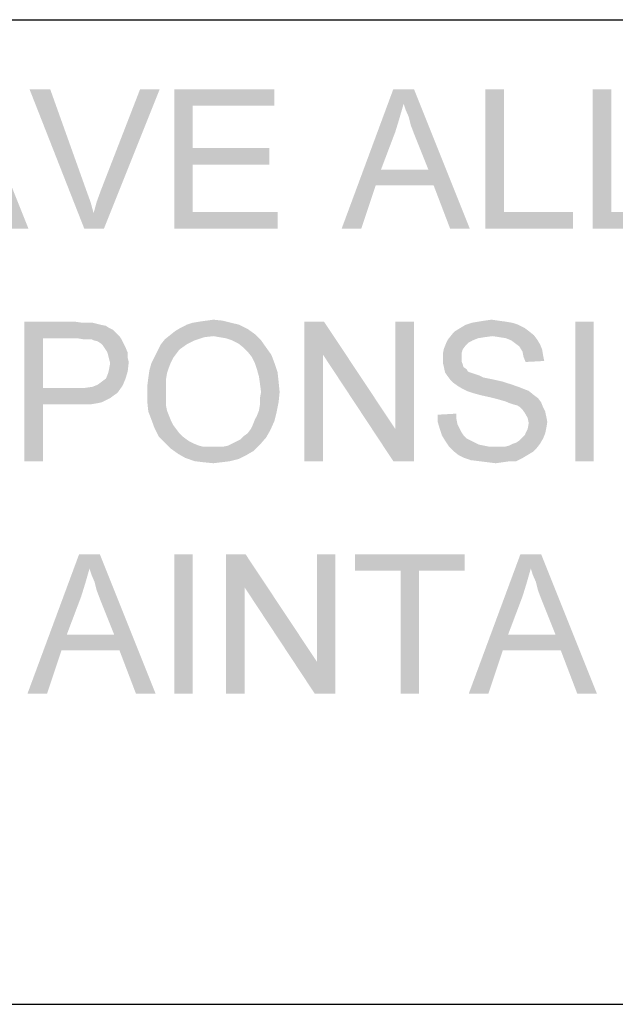
# Model space of a CAD drawing. Units: inches. Extents: x 0 to 44, y 0 to 34.
# Drawn here: x 15 to 16.5, y 4 to 6.4 of the extents above; entities that cross this region are included whole.
import ezdxf

# ---------------------------------------------------------------- set-up
doc = ezdxf.new("R2010")
doc.units = ezdxf.units.IN
doc.header["$LTSCALE"] = 2.42
doc.header["$MEASUREMENT"] = 0
doc.layers.add('BORDER', color=7, linetype='CONTINUOUS')
doc.layers.add('TEXT', color=7, linetype='CONTINUOUS')

msp = doc.modelspace()

# ---------------------------------------------------------------- linework, layer by layer
at = {"layer": 'BORDER', "color": 7, "linetype": 'CONTINUOUS'}
for p, q in [((1.9826, 6.3703), (43.1566, 6.3703)), ((1.9826, 3.9703), (43.1578, 3.9703))]:
    msp.add_line(p, q, dxfattribs=at)
at = {"layer": 'TEXT', "color": 7, "linetype": 'CONTINUOUS'}
for points in [[(15.0056, 5.8608), (14.9175, 6.2008), (15.0535, 5.8608)], [(15.1064, 6.2008), (15.1895, 5.8608), (15.056, 6.2008)], [(15.1064, 6.2008), (15.1945, 5.954), (15.1895, 5.8608)], [(15.2122, 5.8986), (15.2197, 5.9263), (15.3733, 6.2008)], [(15.2122, 5.8986), (15.3733, 6.2008), (15.2373, 5.8608)], [(15.2197, 5.9263), (15.2298, 5.954), (15.3733, 6.2008)], [(15.3733, 6.2008), (15.2298, 5.954), (15.3255, 6.2008)], [(15.4086, 6.2008), (15.6529, 6.2008), (15.4539, 6.1605)], [(15.4539, 6.1605), (15.4086, 5.8608), (15.4086, 6.2008)], [(15.4539, 6.1605), (15.6529, 6.2008), (15.6529, 6.1605)], [(15.9677, 6.1655), (15.8166, 5.8608), (15.9425, 6.2008)], [(15.9425, 6.2008), (15.9929, 6.2008), (15.9677, 6.1655)], [(15.9727, 6.1504), (15.9677, 6.1655), (15.9929, 6.2008)], [(15.9803, 6.1328), (15.9727, 6.1504), (15.9929, 6.2008)], [(15.9853, 6.1126), (15.9803, 6.1328), (15.9929, 6.2008)], [(15.9929, 6.0925), (15.9853, 6.1126), (15.9929, 6.2008)], [(16.0282, 6.0043), (15.9929, 6.0925), (15.9929, 6.2008)], [(16.0407, 5.9666), (16.0282, 6.0043), (15.9929, 6.2008)], [(16.081, 5.8608), (16.0407, 5.9666), (15.9929, 6.2008)], [(16.081, 5.8608), (15.9929, 6.2008), (16.1289, 5.8608)], [(16.212, 6.2008), (16.212, 5.9011), (16.1667, 5.8608)], [(16.212, 6.2008), (16.1667, 5.8608), (16.1667, 6.2008)], [(16.4739, 6.2008), (16.4739, 5.9011), (16.4286, 5.8608)], [(16.4739, 6.2008), (16.4286, 5.8608), (16.4286, 6.2008)], [(15.4539, 6.1605), (15.4539, 6.0572), (15.4086, 5.8608)], [(15.9677, 6.1655), (15.9576, 6.1303), (15.8166, 5.8608)], [(15.9576, 6.1303), (15.9476, 6.0975), (15.8166, 5.8608)], [(15.9476, 6.0975), (15.9123, 6.0043), (15.8166, 5.8608)], [(15.4539, 6.0572), (15.4539, 6.0169), (15.4086, 5.8608)], [(15.4539, 6.0169), (15.6403, 6.0572), (15.6403, 6.0169)], [(15.4539, 6.0572), (15.6403, 6.0572), (15.4539, 6.0169)], [(15.4539, 6.0169), (15.4539, 5.9011), (15.4086, 5.8608)], [(15.9123, 6.0043), (15.8997, 5.9666), (15.8166, 5.8608)], [(15.9123, 6.0043), (16.0282, 6.0043), (15.8997, 5.9666)], [(16.0407, 5.9666), (15.8997, 5.9666), (16.0282, 6.0043)], [(15.1945, 5.954), (15.2046, 5.9263), (15.1895, 5.8608)], [(15.8166, 5.8608), (15.8997, 5.9666), (15.8645, 5.8608)], [(15.2046, 5.9263), (15.2122, 5.8986), (15.1895, 5.8608)], [(15.2373, 5.8608), (15.1895, 5.8608), (15.2122, 5.8986)], [(15.4539, 5.9011), (15.6605, 5.9011), (15.4086, 5.8608)], [(15.4086, 5.8608), (15.6605, 5.9011), (15.6605, 5.8608)], [(16.212, 5.9011), (16.3807, 5.9011), (16.1667, 5.8608)], [(16.1667, 5.8608), (16.3807, 5.9011), (16.3807, 5.8608)], [(16.4739, 5.9011), (16.6427, 5.9011), (16.4286, 5.8608)], [(16.4286, 5.8608), (16.6427, 5.9011), (16.6427, 5.8608)], [(15.0434, 5.6341), (15.1668, 5.6341), (15.0887, 5.5938)], [(15.0887, 5.5938), (15.0434, 5.2941), (15.0434, 5.6341)], [(15.1668, 5.6341), (15.1845, 5.6316), (15.0887, 5.5938)], [(15.2096, 5.6316), (15.2197, 5.6291), (15.0887, 5.5938)], [(15.197, 5.6316), (15.2096, 5.6316), (15.0887, 5.5938)], [(15.1845, 5.6316), (15.197, 5.6316), (15.0887, 5.5938)], [(15.2197, 5.6291), (15.2298, 5.6266), (15.0887, 5.5938)], [(15.2298, 5.6266), (15.2424, 5.624), (15.0887, 5.5938)], [(15.2424, 5.624), (15.2499, 5.619), (15.0887, 5.5938)], [(15.2499, 5.619), (15.26, 5.614), (15.0887, 5.5938)], [(15.5874, 5.6165), (15.4111, 5.6114), (15.4237, 5.619)], [(15.4111, 5.6114), (15.5874, 5.6165), (15.605, 5.6039)], [(15.5673, 5.6266), (15.4237, 5.619), (15.4388, 5.6266)], [(15.4237, 5.619), (15.5673, 5.6266), (15.5874, 5.6165)], [(15.5471, 5.6316), (15.4388, 5.6266), (15.4539, 5.6316)], [(15.4388, 5.6266), (15.5471, 5.6316), (15.5673, 5.6266)], [(15.4539, 5.6316), (15.469, 5.6341), (15.527, 5.6366)], [(15.4539, 5.6316), (15.527, 5.6366), (15.5471, 5.6316)], [(15.527, 5.6366), (15.469, 5.6341), (15.4867, 5.6366)], [(15.4867, 5.6366), (15.5043, 5.6391), (15.527, 5.6366)], [(15.7738, 5.6341), (15.7713, 5.5535), (15.7259, 5.2941)], [(15.7738, 5.6341), (15.7259, 5.2941), (15.7259, 5.6341)], [(15.7713, 5.5535), (15.7738, 5.6341), (15.9476, 5.3722)], [(15.9425, 5.2941), (15.9476, 5.3722), (15.9929, 5.6341)], [(15.9425, 5.2941), (15.9929, 5.6341), (15.9929, 5.2941)], [(15.9929, 5.6341), (15.9476, 5.3722), (15.9476, 5.6341)], [(16.2624, 5.619), (16.0936, 5.6114), (16.1062, 5.619)], [(16.0936, 5.6114), (16.2624, 5.619), (16.2725, 5.6114)], [(16.2473, 5.6266), (16.1062, 5.619), (16.1188, 5.6266)], [(16.1062, 5.619), (16.2473, 5.6266), (16.2624, 5.619)], [(16.2322, 5.6316), (16.1188, 5.6266), (16.1339, 5.6316)], [(16.1188, 5.6266), (16.2322, 5.6316), (16.2473, 5.6266)], [(16.217, 5.6341), (16.1339, 5.6316), (16.149, 5.6341)], [(16.1339, 5.6316), (16.217, 5.6341), (16.2322, 5.6316)], [(16.1994, 5.6366), (16.149, 5.6341), (16.1642, 5.6366)], [(16.149, 5.6341), (16.1994, 5.6366), (16.217, 5.6341)], [(16.1642, 5.6366), (16.1818, 5.6391), (16.1994, 5.6366)], [(16.4311, 5.6341), (16.3858, 5.2941), (16.3858, 5.6341)], [(16.3858, 5.2941), (16.4311, 5.6341), (16.4311, 5.2941)], [(15.0887, 5.5938), (15.0887, 5.4729), (15.0434, 5.2941)], [(15.26, 5.614), (15.2676, 5.6064), (15.0887, 5.5938)], [(15.2676, 5.6064), (15.2751, 5.5989), (15.0887, 5.5938)], [(15.1719, 5.5938), (15.0887, 5.5938), (15.2751, 5.5989)], [(15.187, 5.5913), (15.1719, 5.5938), (15.2751, 5.5989)], [(15.197, 5.5913), (15.187, 5.5913), (15.2751, 5.5989)], [(15.2071, 5.5913), (15.197, 5.5913), (15.2751, 5.5989)], [(15.2071, 5.5913), (15.2751, 5.5989), (15.2802, 5.5913)], [(15.5043, 5.5989), (15.3859, 5.5913), (15.3985, 5.6014)], [(15.5043, 5.5989), (15.4816, 5.5963), (15.3859, 5.5913)], [(15.3859, 5.5913), (15.4816, 5.5963), (15.459, 5.5888)], [(15.605, 5.6039), (15.3985, 5.6014), (15.4111, 5.6114)], [(15.5043, 5.5989), (15.3985, 5.6014), (15.605, 5.6039)], [(15.5194, 5.5963), (15.5043, 5.5989), (15.605, 5.6039)], [(15.5345, 5.5938), (15.5194, 5.5963), (15.605, 5.6039)], [(15.5496, 5.5888), (15.5345, 5.5938), (15.605, 5.6039)], [(15.5496, 5.5888), (15.605, 5.6039), (15.6202, 5.5888)], [(16.1843, 5.5989), (16.076, 5.5913), (16.0861, 5.6039)], [(16.1843, 5.5989), (16.1642, 5.5963), (16.076, 5.5913)], [(16.1642, 5.5963), (16.149, 5.5938), (16.076, 5.5913)], [(16.076, 5.5913), (16.149, 5.5938), (16.1365, 5.5888)], [(16.2725, 5.6114), (16.0861, 5.6039), (16.0936, 5.6114)], [(16.0861, 5.6039), (16.2725, 5.6114), (16.285, 5.6014)], [(16.0861, 5.6039), (16.285, 5.6014), (16.1843, 5.5989)], [(16.2019, 5.5963), (16.1843, 5.5989), (16.285, 5.6014)], [(16.217, 5.5938), (16.2019, 5.5963), (16.285, 5.6014)], [(16.217, 5.5938), (16.285, 5.6014), (16.2926, 5.5913)], [(16.2926, 5.5913), (16.2296, 5.5888), (16.217, 5.5938)], [(15.2802, 5.5913), (15.2122, 5.5888), (15.2071, 5.5913)], [(15.2222, 5.5863), (15.2122, 5.5888), (15.2802, 5.5913)], [(15.2298, 5.5812), (15.2222, 5.5863), (15.2802, 5.5913)], [(15.2298, 5.5812), (15.2802, 5.5913), (15.2852, 5.5812)], [(15.2852, 5.5812), (15.2348, 5.5762), (15.2298, 5.5812)], [(15.2348, 5.5762), (15.2852, 5.5812), (15.2902, 5.5711)], [(15.2902, 5.5711), (15.2399, 5.5686), (15.2348, 5.5762)], [(15.2449, 5.5611), (15.2399, 5.5686), (15.2902, 5.5711)], [(15.2449, 5.5611), (15.2902, 5.5711), (15.2953, 5.5586)], [(15.4388, 5.5787), (15.4212, 5.5661), (15.3683, 5.5636)], [(15.4388, 5.5787), (15.3683, 5.5636), (15.3759, 5.5787)], [(15.459, 5.5888), (15.3759, 5.5787), (15.3859, 5.5913)], [(15.3759, 5.5787), (15.459, 5.5888), (15.4388, 5.5787)], [(15.6202, 5.5888), (15.5647, 5.5812), (15.5496, 5.5888)], [(15.5773, 5.5711), (15.5647, 5.5812), (15.6202, 5.5888)], [(15.5773, 5.5711), (15.6202, 5.5888), (15.6327, 5.5711)], [(15.6327, 5.5711), (15.5874, 5.5611), (15.5773, 5.5711)], [(15.5874, 5.5611), (15.6327, 5.5711), (15.6453, 5.5535)], [(16.1113, 5.5661), (16.0634, 5.556), (16.0659, 5.5686)], [(16.1188, 5.5762), (16.0659, 5.5686), (16.071, 5.5812)], [(16.0659, 5.5686), (16.1188, 5.5762), (16.1113, 5.5661)], [(16.1365, 5.5888), (16.071, 5.5812), (16.076, 5.5913)], [(16.1365, 5.5888), (16.1264, 5.5837), (16.071, 5.5812)], [(16.071, 5.5812), (16.1264, 5.5837), (16.1188, 5.5762)], [(16.2397, 5.5812), (16.2296, 5.5888), (16.2926, 5.5913)], [(16.2397, 5.5812), (16.2926, 5.5913), (16.3002, 5.5787)], [(16.3002, 5.5787), (16.2498, 5.5737), (16.2397, 5.5812)], [(16.2498, 5.5737), (16.3002, 5.5787), (16.3052, 5.5661)], [(16.3052, 5.5661), (16.2573, 5.5611), (16.2498, 5.5737)], [(15.2953, 5.5586), (15.2474, 5.5535), (15.2449, 5.5611)], [(15.2474, 5.5535), (15.2953, 5.5586), (15.2953, 5.546)], [(15.2953, 5.546), (15.2499, 5.5434), (15.2474, 5.5535)], [(15.2499, 5.5434), (15.2953, 5.546), (15.2978, 5.5359)], [(15.4061, 5.546), (15.3532, 5.5334), (15.3607, 5.5485)], [(15.4061, 5.546), (15.401, 5.5359), (15.3532, 5.5334)], [(15.4136, 5.556), (15.3607, 5.5485), (15.3683, 5.5636)], [(15.3607, 5.5485), (15.4136, 5.556), (15.4061, 5.546)], [(15.3683, 5.5636), (15.4212, 5.5661), (15.4136, 5.556)], [(15.6453, 5.5535), (15.5975, 5.5485), (15.5874, 5.5611)], [(15.605, 5.5334), (15.5975, 5.5485), (15.6453, 5.5535)], [(15.605, 5.5334), (15.6453, 5.5535), (15.6529, 5.5334)], [(15.7259, 5.2941), (15.7713, 5.5535), (15.7713, 5.2941)], [(15.9476, 5.3722), (15.9425, 5.2941), (15.7713, 5.5535)], [(16.0634, 5.556), (16.1113, 5.5661), (16.1087, 5.556)], [(16.1087, 5.556), (16.1087, 5.546), (16.0634, 5.5434)], [(16.1087, 5.556), (16.0634, 5.5434), (16.0634, 5.556)], [(16.0634, 5.5434), (16.1087, 5.546), (16.1087, 5.5384)], [(16.2573, 5.5611), (16.3052, 5.5661), (16.3077, 5.551)], [(16.3077, 5.551), (16.2599, 5.5485), (16.2573, 5.5611)], [(16.2599, 5.5485), (16.3077, 5.551), (16.3102, 5.5384)], [(16.3102, 5.5384), (16.2649, 5.5359), (16.2599, 5.5485)], [(15.2978, 5.5359), (15.2525, 5.5334), (15.2499, 5.5434)], [(15.2499, 5.5183), (15.2525, 5.5334), (15.2978, 5.5359)], [(15.2499, 5.5183), (15.2978, 5.5359), (15.2953, 5.5132)], [(15.396, 5.5233), (15.3482, 5.5157), (15.3532, 5.5334)], [(15.3482, 5.5157), (15.396, 5.5233), (15.391, 5.5082)], [(15.3532, 5.5334), (15.401, 5.5359), (15.396, 5.5233)], [(15.6529, 5.5334), (15.6101, 5.5183), (15.605, 5.5334)], [(15.6101, 5.5183), (15.6529, 5.5334), (15.6605, 5.5107)], [(16.1087, 5.5384), (16.0634, 5.5334), (16.0634, 5.5434)], [(16.0634, 5.5334), (16.1087, 5.5384), (16.1113, 5.5309)], [(16.1113, 5.5309), (16.0659, 5.5233), (16.0634, 5.5334)], [(16.0659, 5.5233), (16.1113, 5.5309), (16.1138, 5.5233)], [(16.1138, 5.5233), (16.0685, 5.5107), (16.0659, 5.5233)], [(16.1138, 5.5233), (16.1213, 5.5183), (16.0685, 5.5107)], [(15.2424, 5.4956), (15.2474, 5.5082), (15.2953, 5.5132)], [(15.2424, 5.4956), (15.2953, 5.5132), (15.2902, 5.4956)], [(15.2953, 5.5132), (15.2474, 5.5082), (15.2499, 5.5183)], [(15.3885, 5.4931), (15.3431, 5.478), (15.3456, 5.4981)], [(15.391, 5.5082), (15.3456, 5.4981), (15.3482, 5.5157)], [(15.3456, 5.4981), (15.391, 5.5082), (15.3885, 5.4931)], [(15.6605, 5.5107), (15.6151, 5.5006), (15.6101, 5.5183)], [(15.6151, 5.5006), (15.6605, 5.5107), (15.663, 5.488)], [(15.663, 5.488), (15.6176, 5.483), (15.6151, 5.5006)], [(16.1213, 5.5183), (16.1239, 5.5132), (16.0685, 5.5107)], [(16.0685, 5.5107), (16.1239, 5.5132), (16.1289, 5.5107)], [(16.1289, 5.5107), (16.0735, 5.5031), (16.0685, 5.5107)], [(16.1289, 5.5107), (16.1365, 5.5082), (16.0735, 5.5031)], [(16.1365, 5.5082), (16.144, 5.5057), (16.0735, 5.5031)], [(16.0735, 5.5031), (16.144, 5.5057), (16.1516, 5.5031)], [(16.1516, 5.5031), (16.081, 5.4931), (16.0735, 5.5031)], [(16.1516, 5.5031), (16.1616, 5.4981), (16.081, 5.4931)], [(16.1616, 5.4981), (16.1742, 5.4956), (16.081, 5.4931)], [(15.0887, 5.4729), (15.0887, 5.4326), (15.0434, 5.2941)], [(15.192, 5.4729), (15.2701, 5.4603), (15.0887, 5.4326)], [(15.1719, 5.4729), (15.192, 5.4729), (15.0887, 5.4326)], [(15.0887, 5.4729), (15.1719, 5.4729), (15.0887, 5.4326)], [(15.192, 5.4729), (15.2096, 5.4754), (15.2827, 5.478)], [(15.192, 5.4729), (15.2827, 5.478), (15.2701, 5.4603)], [(15.2827, 5.478), (15.2096, 5.4754), (15.2222, 5.4805)], [(15.2222, 5.4805), (15.2323, 5.488), (15.2902, 5.4956)], [(15.2222, 5.4805), (15.2902, 5.4956), (15.2827, 5.478)], [(15.2902, 5.4956), (15.2323, 5.488), (15.2424, 5.4956)], [(15.3431, 5.478), (15.3885, 5.4931), (15.3885, 5.4754)], [(15.3885, 5.4754), (15.3431, 5.4578), (15.3431, 5.478)], [(15.3431, 5.4578), (15.3885, 5.4754), (15.3885, 5.4578)], [(15.6202, 5.4629), (15.6176, 5.483), (15.663, 5.488)], [(15.6202, 5.4629), (15.663, 5.488), (15.6655, 5.4629)], [(16.081, 5.4931), (16.1742, 5.4956), (16.1868, 5.4931)], [(16.1868, 5.4931), (16.0886, 5.4855), (16.081, 5.4931)], [(16.1868, 5.4931), (16.2095, 5.488), (16.0886, 5.4855)], [(16.0886, 5.4855), (16.2095, 5.488), (16.2322, 5.4805)], [(16.2322, 5.4805), (16.0987, 5.478), (16.0886, 5.4855)], [(16.0987, 5.478), (16.2322, 5.4805), (16.2473, 5.4754)], [(16.2473, 5.4754), (16.1113, 5.4704), (16.0987, 5.478)], [(16.1113, 5.4704), (16.2473, 5.4754), (16.2599, 5.4704)], [(15.2701, 5.4603), (15.2625, 5.4553), (15.0887, 5.4326)], [(15.2625, 5.4553), (15.2525, 5.4477), (15.0887, 5.4326)], [(15.3885, 5.4578), (15.3885, 5.4427), (15.3431, 5.4377)], [(15.3885, 5.4578), (15.3431, 5.4377), (15.3431, 5.4578)], [(15.6655, 5.4629), (15.6176, 5.4477), (15.6202, 5.4629)], [(15.6176, 5.4477), (15.6655, 5.4629), (15.663, 5.4377)], [(16.2599, 5.4704), (16.1213, 5.4654), (16.1113, 5.4704)], [(16.1213, 5.4654), (16.2599, 5.4704), (16.2725, 5.4654)], [(16.2725, 5.4654), (16.1365, 5.4603), (16.1213, 5.4654)], [(16.1541, 5.4553), (16.1365, 5.4603), (16.2725, 5.4654)], [(16.1541, 5.4553), (16.2725, 5.4654), (16.285, 5.4553)], [(16.285, 5.4553), (16.1767, 5.4503), (16.1541, 5.4553)], [(16.1767, 5.4503), (16.285, 5.4553), (16.2951, 5.4477)], [(16.2951, 5.4477), (16.1969, 5.4452), (16.1767, 5.4503)], [(15.0434, 5.2941), (15.0887, 5.4326), (15.0887, 5.2941)], [(15.2525, 5.4477), (15.2424, 5.4427), (15.0887, 5.4326)], [(15.2424, 5.4427), (15.2323, 5.4377), (15.0887, 5.4326)], [(15.2323, 5.4377), (15.2197, 5.4351), (15.0887, 5.4326)], [(15.1719, 5.4326), (15.0887, 5.4326), (15.2197, 5.4351)], [(15.1895, 5.4326), (15.1719, 5.4326), (15.2197, 5.4351)], [(15.1895, 5.4326), (15.2197, 5.4351), (15.2046, 5.4326)], [(15.3431, 5.4377), (15.3885, 5.4427), (15.3885, 5.4301)], [(15.3885, 5.4301), (15.3456, 5.415), (15.3431, 5.4377)], [(15.3885, 5.4301), (15.391, 5.4175), (15.3456, 5.415)], [(15.6151, 5.4175), (15.6176, 5.4326), (15.663, 5.4377)], [(15.6151, 5.4175), (15.663, 5.4377), (15.6579, 5.4125)], [(15.663, 5.4377), (15.6176, 5.4326), (15.6176, 5.4477)], [(16.2145, 5.4402), (16.1969, 5.4452), (16.2951, 5.4477)], [(16.2145, 5.4402), (16.2951, 5.4477), (16.3027, 5.4377)], [(16.3027, 5.4377), (16.2271, 5.4351), (16.2145, 5.4402)], [(16.2347, 5.4326), (16.2271, 5.4351), (16.3027, 5.4377)], [(16.2447, 5.4301), (16.2347, 5.4326), (16.3027, 5.4377)], [(16.2523, 5.4251), (16.2447, 5.4301), (16.3027, 5.4377)], [(16.2523, 5.4251), (16.3027, 5.4377), (16.3077, 5.4251)], [(16.3077, 5.4251), (16.2573, 5.42), (16.2523, 5.4251)], [(16.2573, 5.42), (16.3077, 5.4251), (16.3127, 5.415)], [(15.3456, 5.415), (15.391, 5.4175), (15.396, 5.4049)], [(15.396, 5.4049), (15.3532, 5.3949), (15.3456, 5.415)], [(15.3532, 5.3949), (15.396, 5.4049), (15.401, 5.3923)], [(15.605, 5.3949), (15.6101, 5.4049), (15.6579, 5.4125)], [(15.605, 5.3949), (15.6579, 5.4125), (15.6529, 5.3923)], [(15.6579, 5.4125), (15.6101, 5.4049), (15.6151, 5.4175)], [(16.0508, 5.4074), (16.0962, 5.41), (16.0962, 5.3974)], [(16.0962, 5.3974), (16.0508, 5.3898), (16.0508, 5.4074)], [(16.3127, 5.415), (16.2624, 5.4125), (16.2573, 5.42)], [(16.2624, 5.4125), (16.3127, 5.415), (16.3153, 5.4024)], [(16.3153, 5.4024), (16.2699, 5.3999), (16.2624, 5.4125)], [(16.2699, 5.3999), (16.3153, 5.4024), (16.3178, 5.3898)], [(15.401, 5.3923), (15.3607, 5.3747), (15.3532, 5.3949)], [(15.401, 5.3923), (15.4061, 5.3823), (15.3607, 5.3747)], [(15.3607, 5.3747), (15.4061, 5.3823), (15.4136, 5.3722)], [(15.595, 5.3722), (15.6, 5.3823), (15.6529, 5.3923)], [(15.595, 5.3722), (15.6529, 5.3923), (15.6428, 5.3697)], [(15.6529, 5.3923), (15.6, 5.3823), (15.605, 5.3949)], [(16.0508, 5.3898), (16.0962, 5.3974), (16.0987, 5.3848)], [(16.0987, 5.3848), (16.0559, 5.3722), (16.0508, 5.3898)], [(16.0987, 5.3848), (16.1037, 5.3747), (16.0559, 5.3722)], [(16.3178, 5.3898), (16.2725, 5.3873), (16.2699, 5.3999)], [(16.3153, 5.3747), (16.2699, 5.3722), (16.2725, 5.3873)], [(16.2725, 5.3873), (16.3178, 5.3898), (16.3153, 5.3747)], [(15.4136, 5.3722), (15.3708, 5.3546), (15.3607, 5.3747)], [(15.4136, 5.3722), (15.4212, 5.3621), (15.3708, 5.3546)], [(15.3708, 5.3546), (15.4212, 5.3621), (15.4287, 5.3546)], [(15.4287, 5.3546), (15.3859, 5.3394), (15.3708, 5.3546)], [(15.4287, 5.3546), (15.4388, 5.347), (15.3859, 5.3394)], [(15.5496, 5.3369), (15.5597, 5.342), (15.6327, 5.352)], [(15.5496, 5.3369), (15.6327, 5.352), (15.6176, 5.3344)], [(15.5597, 5.342), (15.5698, 5.347), (15.6327, 5.352)], [(15.6327, 5.352), (15.5698, 5.347), (15.5773, 5.3546)], [(15.5773, 5.3546), (15.5874, 5.3621), (15.6428, 5.3697)], [(15.5773, 5.3546), (15.6428, 5.3697), (15.6327, 5.352)], [(15.6428, 5.3697), (15.5874, 5.3621), (15.595, 5.3722)], [(16.0559, 5.3722), (16.1037, 5.3747), (16.1087, 5.3646)], [(16.1087, 5.3646), (16.0609, 5.3571), (16.0559, 5.3722)], [(16.0609, 5.3571), (16.1087, 5.3646), (16.1138, 5.3571)], [(16.1138, 5.3571), (16.0685, 5.3445), (16.0609, 5.3571)], [(16.1138, 5.3571), (16.1213, 5.3495), (16.0685, 5.3445)], [(16.3077, 5.3495), (16.2498, 5.3445), (16.2573, 5.352)], [(16.2573, 5.352), (16.2624, 5.3571), (16.3127, 5.3621)], [(16.2573, 5.352), (16.3127, 5.3621), (16.3077, 5.3495)], [(16.3127, 5.3621), (16.2624, 5.3571), (16.2699, 5.3722)], [(16.2699, 5.3722), (16.3153, 5.3747), (16.3127, 5.3621)], [(15.4388, 5.347), (15.4464, 5.342), (15.3859, 5.3394)], [(15.3859, 5.3394), (15.4464, 5.342), (15.4565, 5.3369)], [(15.4565, 5.3369), (15.401, 5.3243), (15.3859, 5.3394)], [(15.4565, 5.3369), (15.469, 5.3319), (15.401, 5.3243)], [(15.469, 5.3319), (15.4791, 5.3294), (15.401, 5.3243)], [(15.5144, 5.3294), (15.527, 5.3294), (15.401, 5.3243)], [(15.5018, 5.3294), (15.5144, 5.3294), (15.401, 5.3243)], [(15.4917, 5.3294), (15.5018, 5.3294), (15.401, 5.3243)], [(15.4791, 5.3294), (15.4917, 5.3294), (15.401, 5.3243)], [(15.6025, 5.3193), (15.401, 5.3243), (15.527, 5.3294)], [(15.527, 5.3294), (15.5396, 5.3319), (15.6176, 5.3344)], [(15.527, 5.3294), (15.6176, 5.3344), (15.6025, 5.3193)], [(15.6176, 5.3344), (15.5396, 5.3319), (15.5496, 5.3369)], [(16.0685, 5.3445), (16.1213, 5.3495), (16.1314, 5.3445)], [(16.1314, 5.3445), (16.0785, 5.3294), (16.0685, 5.3445)], [(16.1314, 5.3445), (16.1415, 5.3394), (16.0785, 5.3294)], [(16.1415, 5.3394), (16.1516, 5.3344), (16.0785, 5.3294)], [(16.1516, 5.3344), (16.1642, 5.3319), (16.0785, 5.3294)], [(16.0785, 5.3294), (16.1642, 5.3319), (16.1767, 5.3294)], [(16.1767, 5.3294), (16.0886, 5.3193), (16.0785, 5.3294)], [(16.2145, 5.3294), (16.2926, 5.3269), (16.0886, 5.3193)], [(16.2019, 5.3294), (16.2145, 5.3294), (16.0886, 5.3193)], [(16.1919, 5.3294), (16.2019, 5.3294), (16.0886, 5.3193)], [(16.1767, 5.3294), (16.1919, 5.3294), (16.0886, 5.3193)], [(16.2145, 5.3294), (16.2246, 5.3319), (16.3002, 5.3369)], [(16.2145, 5.3294), (16.3002, 5.3369), (16.2926, 5.3269)], [(16.3002, 5.3369), (16.2246, 5.3319), (16.2347, 5.3369)], [(16.2347, 5.3369), (16.2422, 5.3394), (16.3077, 5.3495)], [(16.2347, 5.3369), (16.3077, 5.3495), (16.3002, 5.3369)], [(16.2422, 5.3394), (16.2498, 5.3445), (16.3077, 5.3495)], [(15.6025, 5.3193), (15.4187, 5.3117), (15.401, 5.3243)], [(15.4187, 5.3117), (15.6025, 5.3193), (15.5849, 5.3092)], [(15.5849, 5.3092), (15.4363, 5.3017), (15.4187, 5.3117)], [(15.4363, 5.3017), (15.5849, 5.3092), (15.5647, 5.2991)], [(16.0886, 5.3193), (16.2926, 5.3269), (16.2825, 5.3168)], [(16.2825, 5.3168), (16.1012, 5.3092), (16.0886, 5.3193)], [(16.1012, 5.3092), (16.2825, 5.3168), (16.2699, 5.3092)], [(16.2699, 5.3092), (16.1163, 5.3017), (16.1012, 5.3092)], [(16.1163, 5.3017), (16.2699, 5.3092), (16.2573, 5.3017)], [(15.5647, 5.2991), (15.459, 5.2941), (15.4363, 5.3017)], [(15.459, 5.2941), (15.5647, 5.2991), (15.5446, 5.2941)], [(15.5446, 5.2941), (15.4791, 5.2916), (15.459, 5.2941)], [(15.4791, 5.2916), (15.5446, 5.2941), (15.5245, 5.2916)], [(15.5245, 5.2916), (15.5043, 5.2891), (15.4791, 5.2916)], [(16.2573, 5.3017), (16.1314, 5.2966), (16.1163, 5.3017)], [(16.1516, 5.2941), (16.1314, 5.2966), (16.2573, 5.3017)], [(16.2271, 5.2941), (16.1516, 5.2941), (16.2573, 5.3017)], [(16.2271, 5.2941), (16.1717, 5.2916), (16.1516, 5.2941)], [(16.1717, 5.2916), (16.2271, 5.2941), (16.2095, 5.2916)], [(16.2095, 5.2916), (16.1919, 5.2891), (16.1717, 5.2916)], [(16.2271, 5.2941), (16.2573, 5.3017), (16.2422, 5.2941)], [(15.2021, 5.0322), (15.051, 4.7274), (15.1769, 5.0674)], [(15.1769, 5.0674), (15.2273, 5.0674), (15.2021, 5.0322)], [(15.2071, 5.0171), (15.2021, 5.0322), (15.2273, 5.0674)], [(15.2147, 4.9994), (15.2071, 5.0171), (15.2273, 5.0674)], [(15.2197, 4.9793), (15.2147, 4.9994), (15.2273, 5.0674)], [(15.2273, 4.9591), (15.2197, 4.9793), (15.2273, 5.0674)], [(15.2625, 4.871), (15.2273, 4.9591), (15.2273, 5.0674)], [(15.2751, 4.8332), (15.2625, 4.871), (15.2273, 5.0674)], [(15.3154, 4.7274), (15.2751, 4.8332), (15.2273, 5.0674)], [(15.3154, 4.7274), (15.2273, 5.0674), (15.3633, 4.7274)], [(15.4539, 5.0674), (15.4086, 4.7274), (15.4086, 5.0674)], [(15.4086, 4.7274), (15.4539, 5.0674), (15.4539, 4.7274)], [(15.5824, 5.0674), (15.5799, 4.9869), (15.5345, 4.7274)], [(15.5824, 5.0674), (15.5345, 4.7274), (15.5345, 5.0674)], [(15.5799, 4.9869), (15.5824, 5.0674), (15.7562, 4.8055)], [(15.7511, 4.7274), (15.7562, 4.8055), (15.8015, 5.0674)], [(15.7511, 4.7274), (15.8015, 5.0674), (15.8015, 4.7274)], [(15.8015, 5.0674), (15.7562, 4.8055), (15.7562, 5.0674)], [(16.1163, 5.0674), (15.8493, 5.0271), (15.8493, 5.0674)], [(15.9602, 5.0271), (15.8493, 5.0271), (16.1163, 5.0674)], [(16.0055, 5.0271), (15.9602, 5.0271), (16.1163, 5.0674)], [(16.0055, 5.0271), (16.1163, 5.0674), (16.1163, 5.0271)], [(16.2775, 5.0322), (16.1264, 4.7274), (16.2523, 5.0674)], [(16.2523, 5.0674), (16.3027, 5.0674), (16.2775, 5.0322)], [(16.2825, 5.0171), (16.2775, 5.0322), (16.3027, 5.0674)], [(16.2901, 4.9994), (16.2825, 5.0171), (16.3027, 5.0674)], [(16.2951, 4.9793), (16.2901, 4.9994), (16.3027, 5.0674)], [(16.3027, 4.9591), (16.2951, 4.9793), (16.3027, 5.0674)], [(16.3379, 4.871), (16.3027, 4.9591), (16.3027, 5.0674)], [(16.3505, 4.8332), (16.3379, 4.871), (16.3027, 5.0674)], [(16.3908, 4.7274), (16.3505, 4.8332), (16.3027, 5.0674)], [(16.3908, 4.7274), (16.3027, 5.0674), (16.4387, 4.7274)], [(15.2021, 5.0322), (15.192, 4.9969), (15.051, 4.7274)], [(16.0055, 5.0271), (15.9602, 4.7274), (15.9602, 5.0271)], [(15.9602, 4.7274), (16.0055, 5.0271), (16.0055, 4.7274)], [(16.2775, 5.0322), (16.2674, 4.9969), (16.1264, 4.7274)], [(15.192, 4.9969), (15.1819, 4.9642), (15.051, 4.7274)], [(16.2674, 4.9969), (16.2573, 4.9642), (16.1264, 4.7274)], [(15.5345, 4.7274), (15.5799, 4.9869), (15.5799, 4.7274)], [(15.7562, 4.8055), (15.7511, 4.7274), (15.5799, 4.9869)], [(15.1819, 4.9642), (15.1467, 4.871), (15.051, 4.7274)], [(16.2573, 4.9642), (16.2221, 4.871), (16.1264, 4.7274)], [(15.1467, 4.871), (15.1341, 4.8332), (15.051, 4.7274)], [(15.1467, 4.871), (15.2625, 4.871), (15.1341, 4.8332)], [(15.2751, 4.8332), (15.1341, 4.8332), (15.2625, 4.871)], [(16.2221, 4.871), (16.2095, 4.8332), (16.1264, 4.7274)], [(16.2221, 4.871), (16.3379, 4.871), (16.2095, 4.8332)], [(16.3505, 4.8332), (16.2095, 4.8332), (16.3379, 4.871)], [(15.051, 4.7274), (15.1341, 4.8332), (15.0988, 4.7274)], [(16.1264, 4.7274), (16.2095, 4.8332), (16.1742, 4.7274)]]:
    msp.add_solid(points, dxfattribs=at)

doc.saveas('drawing.dxf')
